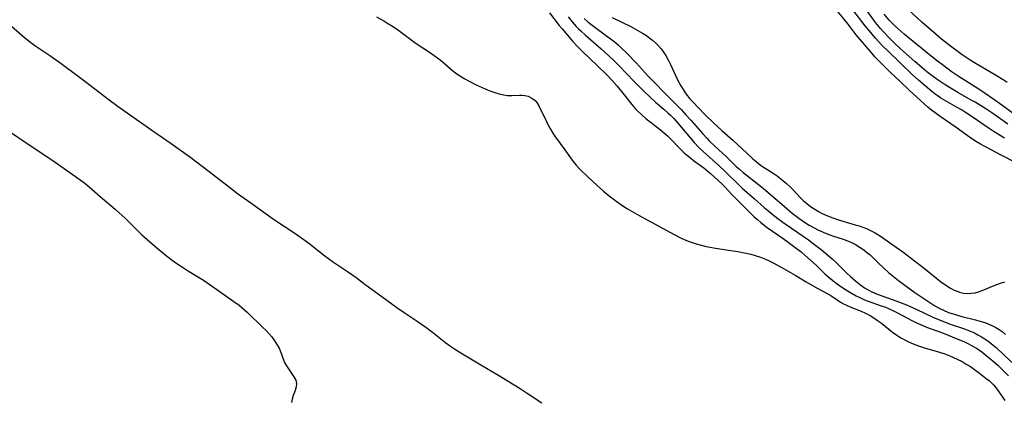
# Model space of a CAD drawing. Units: inches. Extents: x 2100757 to 2106193, y 260414 to 265876.
# Drawn here: x 2102529 to 2102693, y 262700 to 262764 of the extents above; entities that cross this region are included whole.
import ezdxf

# ---------------------------------------------------------------- set-up
doc = ezdxf.new("R2010")
doc.units = ezdxf.units.IN
doc.header["$MEASUREMENT"] = 0
doc.layers.add('c_08_T12S_R20E', color=80, linetype='Continuous')

msp = doc.modelspace()

# ---------------------------------------------------------------- linework, layer by layer
at = {"layer": 'c_08_T12S_R20E'}
for points in [[(2102693.63, 262753.28, 826), (2102692.99, 262753.7, 826), (2102691.72, 262754.47, 826), (2102688.5, 262756.36, 826), (2102687.46, 262757.02, 826), (2102686.15, 262757.91, 826), (2102685.5, 262758.37, 826), (2102684.44, 262759.17, 826), (2102682.73, 262760.5, 826), (2102681.83, 262761.26, 826), (2102679.45, 262763.35, 826), (2102676.43, 262766.1, 826)], [(2102588.6, 262764.2, 826), (2102589.82, 262763.53, 826), (2102590.33, 262763.24, 826), (2102591.26, 262762.66, 826), (2102592.31, 262761.93, 826), (2102594.29, 262760.42, 826), (2102595.05, 262759.87, 826), (2102597.57, 262758.22, 826), (2102598.22, 262757.78, 826), (2102598.75, 262757.4, 826), (2102599.48, 262756.83, 826), (2102601.33, 262755.24, 826), (2102601.97, 262754.74, 826), (2102602.76, 262754.21, 826), (2102603.33, 262753.88, 826), (2102603.91, 262753.56, 826), (2102605.2, 262752.91, 826), (2102606.71, 262752.21, 826), (2102607.49, 262751.88, 826), (2102608.3, 262751.59, 826), (2102609.05, 262751.37, 826), (2102609.79, 262751.2, 826), (2102610.4, 262751.11, 826), (2102611.15, 262751.08, 826), (2102612.4, 262751.15, 826), (2102612.79, 262751.15, 826), (2102613.32, 262751.11, 826), (2102613.88, 262750.97, 826), (2102614.49, 262750.68, 826), (2102615.02, 262750.26, 826), (2102615.28, 262749.94, 826), (2102615.68, 262749.3, 826), (2102616.89, 262746.76, 826), (2102617.3, 262745.96, 826), (2102617.55, 262745.49, 826), (2102617.97, 262744.81, 826), (2102618.42, 262744.15, 826), (2102619.95, 262742.05, 826), (2102620.9, 262740.72, 826), (2102621.37, 262740.1, 826), (2102621.86, 262739.49, 826), (2102622.54, 262738.75, 826), (2102623.79, 262737.53, 826), (2102625.32, 262736.11, 826), (2102626.38, 262735.15, 826), (2102627.34, 262734.36, 826), (2102628.43, 262733.53, 826), (2102629.28, 262732.94, 826), (2102630.42, 262732.22, 826), (2102632.37, 262731.11, 826), (2102638.15, 262727.93, 826), (2102639.35, 262727.34, 826), (2102640.51, 262726.84, 826), (2102641.32, 262726.55, 826), (2102641.83, 262726.39, 826), (2102642.91, 262726.09, 826), (2102643.48, 262725.96, 826), (2102644.16, 262725.82, 826), (2102645.06, 262725.66, 826), (2102647.63, 262725.3, 826), (2102648.79, 262725.12, 826), (2102650.16, 262724.85, 826), (2102650.93, 262724.66, 826), (2102651.69, 262724.45, 826), (2102652.55, 262724.17, 826), (2102653.38, 262723.84, 826), (2102653.98, 262723.57, 826), (2102654.57, 262723.28, 826), (2102655.25, 262722.91, 826), (2102656.4, 262722.25, 826), (2102658.33, 262721.18, 826), (2102660.16, 262720.07, 826), (2102662.01, 262719.01, 826), (2102663.76, 262718.07, 826), (2102664.28, 262717.76, 826), (2102665.32, 262717.03, 826), (2102665.86, 262716.68, 826), (2102666.37, 262716.4, 826), (2102666.9, 262716.14, 826), (2102667.61, 262715.82, 826), (2102669.31, 262715.15, 826), (2102670.03, 262714.85, 826), (2102670.83, 262714.44, 826), (2102671.44, 262714.05, 826), (2102672.04, 262713.63, 826), (2102672.69, 262713.14, 826), (2102674.56, 262711.66, 826), (2102675.28, 262711.14, 826), (2102675.92, 262710.73, 826), (2102676.59, 262710.36, 826), (2102677.12, 262710.09, 826), (2102677.98, 262709.71, 826), (2102678.87, 262709.38, 826), (2102679.89, 262709.05, 826), (2102682.38, 262708.34, 826), (2102683.28, 262708.03, 826), (2102684.09, 262707.72, 826), (2102684.71, 262707.46, 826), (2102685.32, 262707.18, 826), (2102686.14, 262706.76, 826), (2102686.84, 262706.36, 826), (2102687.52, 262705.94, 826), (2102687.99, 262705.63, 826), (2102689.04, 262704.85, 826), (2102690.16, 262703.97, 826), (2102690.68, 262703.53, 826), (2102691.12, 262703.12, 826), (2102691.36, 262702.87, 826), (2102691.69, 262702.49, 826), (2102692.15, 262701.9, 826), (2102692.94, 262700.79, 826), (2102693.27, 262700.27, 826)], [(2102617.41, 262764.87, 824), (2102619.04, 262762.77, 824), (2102619.5, 262762.2, 824), (2102620.4, 262761.14, 824), (2102621.25, 262760.18, 824), (2102622.18, 262759.17, 824), (2102622.92, 262758.42, 824), (2102625.34, 262756.11, 824), (2102626.95, 262754.53, 824), (2102627.85, 262753.62, 824), (2102628.69, 262752.66, 824), (2102629.62, 262751.52, 824), (2102631.12, 262749.63, 824), (2102631.69, 262748.96, 824), (2102632.11, 262748.51, 824), (2102632.77, 262747.87, 824), (2102633.47, 262747.27, 824), (2102635.92, 262745.37, 824), (2102636.61, 262744.79, 824), (2102637.06, 262744.37, 824), (2102637.71, 262743.72, 824), (2102639.05, 262742.32, 824), (2102639.81, 262741.6, 824), (2102640.19, 262741.26, 824), (2102640.59, 262740.93, 824), (2102641.4, 262740.3, 824), (2102643.13, 262739.04, 824), (2102643.84, 262738.46, 824), (2102644.23, 262738.11, 824), (2102645.39, 262737.05, 824), (2102646.2, 262736.29, 824), (2102646.54, 262735.95, 824), (2102647.86, 262734.56, 824), (2102650.13, 262732.25, 824), (2102650.81, 262731.57, 824), (2102651.45, 262730.96, 824), (2102652.11, 262730.37, 824), (2102652.6, 262729.96, 824), (2102653.69, 262729.13, 824), (2102656.32, 262727.3, 824), (2102657.19, 262726.68, 824), (2102658.3, 262725.85, 824), (2102659.31, 262725.05, 824), (2102659.94, 262724.52, 824), (2102660.91, 262723.67, 824), (2102661.82, 262722.82, 824), (2102663.3, 262721.36, 824), (2102663.98, 262720.75, 824), (2102664.59, 262720.26, 824), (2102665.15, 262719.84, 824), (2102666.29, 262719.05, 824), (2102667.43, 262718.32, 824), (2102668.48, 262717.73, 824), (2102669.34, 262717.31, 824), (2102669.9, 262717.07, 824), (2102670.48, 262716.84, 824), (2102672.68, 262716.07, 824), (2102673.25, 262715.86, 824), (2102674.01, 262715.54, 824), (2102674.71, 262715.22, 824), (2102675.4, 262714.87, 824), (2102677.76, 262713.6, 824), (2102678.41, 262713.27, 824), (2102679.57, 262712.75, 824), (2102680.22, 262712.49, 824), (2102682.88, 262711.53, 824), (2102685.42, 262710.52, 824), (2102686.42, 262710.09, 824), (2102687.08, 262709.78, 824), (2102687.73, 262709.44, 824), (2102688.2, 262709.17, 824), (2102688.68, 262708.87, 824), (2102689.4, 262708.37, 824), (2102690.11, 262707.84, 824), (2102690.7, 262707.36, 824), (2102691.28, 262706.87, 824), (2102692.12, 262706.11, 824), (2102693.88, 262704.4, 824)], [(2102620.51, 262764.21, 822), (2102621.17, 262763.4, 822), (2102621.87, 262762.61, 822), (2102622.26, 262762.21, 822), (2102622.66, 262761.82, 822), (2102623.4, 262761.15, 822), (2102626, 262758.91, 822), (2102627.31, 262757.72, 822), (2102628.16, 262756.91, 822), (2102628.98, 262756.09, 822), (2102631.51, 262753.42, 822), (2102633.18, 262751.77, 822), (2102634.1, 262750.89, 822), (2102635.08, 262750, 822), (2102636.48, 262748.81, 822), (2102637.13, 262748.24, 822), (2102637.58, 262747.82, 822), (2102638.1, 262747.28, 822), (2102638.79, 262746.51, 822), (2102641.53, 262743.27, 822), (2102642.3, 262742.44, 822), (2102642.99, 262741.78, 822), (2102645.63, 262739.45, 822), (2102646.74, 262738.4, 822), (2102648.93, 262736.24, 822), (2102649.52, 262735.67, 822), (2102651.53, 262733.86, 822), (2102653.15, 262732.44, 822), (2102653.98, 262731.75, 822), (2102654.73, 262731.15, 822), (2102655.67, 262730.45, 822), (2102656.67, 262729.74, 822), (2102658.8, 262728.27, 822), (2102660.55, 262727.04, 822), (2102661.35, 262726.45, 822), (2102662.68, 262725.42, 822), (2102663.78, 262724.51, 822), (2102664.47, 262723.89, 822), (2102665.14, 262723.25, 822), (2102666.91, 262721.47, 822), (2102667.53, 262720.92, 822), (2102668.42, 262720.18, 822), (2102669.43, 262719.4, 822), (2102669.9, 262719.07, 822), (2102670.39, 262718.75, 822), (2102670.97, 262718.44, 822), (2102671.62, 262718.15, 822), (2102672.3, 262717.89, 822), (2102675.28, 262716.85, 822), (2102676.86, 262716.23, 822), (2102678.6, 262715.47, 822), (2102681.28, 262714.19, 822), (2102682.5, 262713.68, 822), (2102684.34, 262712.97, 822), (2102686.39, 262712.25, 822), (2102687.64, 262711.78, 822), (2102688.2, 262711.54, 822), (2102688.78, 262711.24, 822), (2102689.35, 262710.91, 822), (2102689.91, 262710.55, 822), (2102690.62, 262710.05, 822), (2102691.3, 262709.51, 822), (2102691.79, 262709.09, 822), (2102693.11, 262707.87, 822), (2102694.73, 262706.31, 822)], [(2102627.86, 262764.09, 818), (2102630.93, 262762.59, 818), (2102632.14, 262761.93, 818), (2102632.88, 262761.5, 818), (2102633.55, 262761.08, 818), (2102634.19, 262760.62, 818), (2102634.59, 262760.31, 818), (2102635.14, 262759.82, 818), (2102635.59, 262759.36, 818), (2102636.01, 262758.87, 818), (2102636.41, 262758.33, 818), (2102636.77, 262757.77, 818), (2102637.22, 262756.96, 818), (2102637.55, 262756.29, 818), (2102638.45, 262754.33, 818), (2102638.8, 262753.62, 818), (2102639.3, 262752.69, 818), (2102639.65, 262752.1, 818), (2102640.02, 262751.54, 818), (2102640.38, 262751.06, 818), (2102640.74, 262750.63, 818), (2102641.26, 262750.05, 818), (2102643.25, 262747.99, 818), (2102644.78, 262746.52, 818), (2102646.13, 262745.26, 818), (2102647.94, 262743.66, 818), (2102650.27, 262741.47, 818), (2102651.29, 262740.55, 818), (2102651.83, 262740.09, 818), (2102652.57, 262739.51, 818), (2102652.9, 262739.28, 818), (2102654.65, 262738.17, 818), (2102655.31, 262737.71, 818), (2102656.29, 262736.96, 818), (2102656.91, 262736.43, 818), (2102657.51, 262735.87, 818), (2102657.78, 262735.6, 818), (2102659.27, 262734.01, 818), (2102659.72, 262733.57, 818), (2102660.28, 262733.09, 818), (2102660.87, 262732.63, 818), (2102661.31, 262732.32, 818), (2102661.76, 262732.03, 818), (2102662.23, 262731.75, 818), (2102662.72, 262731.5, 818), (2102663.35, 262731.21, 818), (2102663.99, 262730.93, 818), (2102664.78, 262730.64, 818), (2102665.41, 262730.42, 818), (2102666.28, 262730.16, 818), (2102668.34, 262729.58, 818), (2102668.98, 262729.38, 818), (2102669.61, 262729.16, 818), (2102670.2, 262728.93, 818), (2102670.89, 262728.62, 818), (2102671.64, 262728.22, 818), (2102672.56, 262727.65, 818), (2102675.17, 262725.84, 818), (2102676.29, 262725.04, 818), (2102679.85, 262722.27, 818), (2102681.91, 262720.6, 818), (2102682.54, 262720.12, 818), (2102683.62, 262719.39, 818), (2102684.23, 262719.01, 818), (2102684.84, 262718.68, 818), (2102685.31, 262718.48, 818), (2102685.7, 262718.34, 818), (2102686.39, 262718.19, 818), (2102687.02, 262718.13, 818), (2102687.66, 262718.14, 818), (2102688.3, 262718.23, 818), (2102688.85, 262718.37, 818), (2102689.48, 262718.59, 818), (2102691.49, 262719.44, 818), (2102692.52, 262719.84, 818), (2102693.24, 262720.07, 818)], [(2102695.13, 262739.87, 818), (2102692.63, 262741.17, 818), (2102690.03, 262742.54, 818), (2102689.19, 262743, 818), (2102688.55, 262743.38, 818), (2102687.95, 262743.76, 818), (2102687.37, 262744.16, 818), (2102685.15, 262745.8, 818), (2102682.49, 262747.6, 818), (2102681.06, 262748.65, 818), (2102680.41, 262749.18, 818), (2102679.85, 262749.67, 818), (2102677.28, 262752.05, 818), (2102675.75, 262753.51, 818), (2102674.2, 262754.96, 818), (2102672.71, 262756.45, 818), (2102671.66, 262757.52, 818), (2102670.8, 262758.47, 818), (2102669.86, 262759.59, 818), (2102668.51, 262761.23, 818), (2102667.16, 262762.99, 818), (2102665.17, 262765.46, 818)], [(2102693.21, 262744.01, 820), (2102691.49, 262745.04, 820), (2102690.31, 262745.81, 820), (2102687.84, 262747.53, 820), (2102686.68, 262748.3, 820), (2102686.05, 262748.69, 820), (2102685.3, 262749.12, 820), (2102683.74, 262750, 820), (2102682.62, 262750.67, 820), (2102682.14, 262751, 820), (2102681.66, 262751.34, 820), (2102681.07, 262751.8, 820), (2102679.97, 262752.69, 820), (2102678.87, 262753.64, 820), (2102677.81, 262754.63, 820), (2102675.8, 262756.55, 820), (2102673.86, 262758.43, 820), (2102672.77, 262759.52, 820), (2102671.74, 262760.64, 820), (2102670.91, 262761.59, 820), (2102669.99, 262762.69, 820), (2102667.91, 262765.39, 820)], [(2102693.75, 262746.33, 822), (2102691.25, 262748.09, 822), (2102690.09, 262748.86, 822), (2102688.31, 262749.97, 822), (2102687.66, 262750.35, 822), (2102685.44, 262751.59, 822), (2102683.76, 262752.58, 822), (2102683.13, 262752.98, 822), (2102681.99, 262753.77, 822), (2102681.36, 262754.24, 822), (2102680.29, 262755.06, 822), (2102679.49, 262755.72, 822), (2102678.28, 262756.77, 822), (2102676.39, 262758.46, 822), (2102675, 262759.74, 822), (2102673.99, 262760.72, 822), (2102673.06, 262761.7, 822), (2102672.56, 262762.26, 822), (2102671.73, 262763.29, 822), (2102670.42, 262765.04, 822)], [(2102694.64, 262748.1, 824), (2102692.77, 262749.48, 824), (2102691.42, 262750.44, 824), (2102689.25, 262751.94, 824), (2102685.5, 262754.32, 824), (2102684.34, 262755.13, 824), (2102683.09, 262756.04, 824), (2102682.05, 262756.82, 824), (2102680.97, 262757.67, 824), (2102677.08, 262760.83, 824), (2102676.48, 262761.34, 824), (2102675.5, 262762.2, 824), (2102674.84, 262762.82, 824), (2102673.98, 262763.68, 824), (2102673.16, 262764.64, 824)], [(2102527.77, 262762.68, 828), (2102529.97, 262760.77, 828), (2102531.02, 262759.95, 828), (2102531.7, 262759.46, 828), (2102534.35, 262757.66, 828), (2102536.08, 262756.42, 828), (2102538.69, 262754.47, 828), (2102540.46, 262753.17, 828), (2102543.81, 262750.56, 828), (2102545.55, 262749.28, 828), (2102551.14, 262745.31, 828), (2102554.39, 262743.1, 828), (2102557.68, 262740.75, 828), (2102559.57, 262739.32, 828), (2102564.08, 262735.82, 828), (2102565.45, 262734.79, 828), (2102567.63, 262733.2, 828), (2102571.6, 262730.4, 828), (2102574.83, 262728.27, 828), (2102575.95, 262727.51, 828), (2102577.32, 262726.5, 828), (2102579.96, 262724.4, 828), (2102580.57, 262723.94, 828), (2102581.41, 262723.35, 828), (2102583.94, 262721.64, 828), (2102585.21, 262720.75, 828), (2102586.89, 262719.51, 828), (2102589.45, 262717.59, 828), (2102591.96, 262715.77, 828), (2102593.2, 262714.92, 828), (2102595.34, 262713.52, 828), (2102596.83, 262712.49, 828), (2102597.93, 262711.66, 828), (2102600.16, 262709.9, 828), (2102600.76, 262709.46, 828), (2102601.57, 262708.9, 828), (2102602.37, 262708.4, 828), (2102605.99, 262706.21, 828), (2102608.82, 262704.53, 828), (2102612.54, 262702.25, 828), (2102613.86, 262701.4, 828), (2102616.12, 262699.91, 828)], [(2102623.18, 262763.93, 820), (2102623.79, 262763.41, 820), (2102624.31, 262763, 820), (2102627.36, 262760.74, 820), (2102628.11, 262760.15, 820), (2102628.84, 262759.53, 820), (2102629.35, 262759.07, 820), (2102630.25, 262758.21, 820), (2102631.87, 262756.53, 820), (2102633.86, 262754.34, 820), (2102634.55, 262753.6, 820), (2102636.89, 262751.24, 820), (2102638.69, 262749.44, 820), (2102639.36, 262748.75, 820), (2102640.14, 262747.9, 820), (2102640.94, 262747.01, 820), (2102642.95, 262744.69, 820), (2102643.62, 262743.97, 820), (2102644.02, 262743.57, 820), (2102644.93, 262742.68, 820), (2102646.9, 262740.86, 820), (2102648.53, 262739.29, 820), (2102649.04, 262738.82, 820), (2102649.65, 262738.28, 820), (2102650.17, 262737.86, 820), (2102652.24, 262736.28, 820), (2102652.71, 262735.9, 820), (2102653.38, 262735.34, 820), (2102656.53, 262732.58, 820), (2102657.83, 262731.52, 820), (2102658.92, 262730.69, 820), (2102660.05, 262729.9, 820), (2102660.66, 262729.52, 820), (2102661.58, 262729, 820), (2102662.11, 262728.74, 820), (2102663.37, 262728.18, 820), (2102664.09, 262727.89, 820), (2102664.7, 262727.68, 820), (2102666.3, 262727.15, 820), (2102667.33, 262726.77, 820), (2102667.6, 262726.65, 820), (2102668.4, 262726.25, 820), (2102669.18, 262725.79, 820), (2102669.63, 262725.49, 820), (2102670.07, 262725.16, 820), (2102670.44, 262724.85, 820), (2102670.8, 262724.53, 820), (2102671.32, 262724.04, 820), (2102672.33, 262723.03, 820), (2102672.97, 262722.42, 820), (2102673.88, 262721.62, 820), (2102675.54, 262720.28, 820), (2102676.83, 262719.31, 820), (2102678.25, 262718.3, 820), (2102681.61, 262716.08, 820), (2102682.32, 262715.66, 820), (2102683.02, 262715.31, 820), (2102683.89, 262714.95, 820), (2102684.79, 262714.64, 820), (2102686.08, 262714.27, 820), (2102688.38, 262713.71, 820), (2102689.07, 262713.52, 820), (2102689.92, 262713.25, 820), (2102690.57, 262713.01, 820), (2102691.2, 262712.73, 820), (2102691.76, 262712.45, 820), (2102692.32, 262712.12, 820), (2102692.84, 262711.75, 820), (2102693.39, 262711.27, 820)], [(2102526.8, 262745.56, 830), (2102531.08, 262742.66, 830), (2102534.68, 262740.25, 830), (2102538.83, 262737.33, 830), (2102540, 262736.47, 830), (2102540.73, 262735.88, 830), (2102542.53, 262734.27, 830), (2102545.05, 262732.15, 830), (2102545.74, 262731.54, 830), (2102546.7, 262730.64, 830), (2102548.81, 262728.55, 830), (2102549.48, 262727.91, 830), (2102550.36, 262727.11, 830), (2102551.98, 262725.73, 830), (2102553.63, 262724.39, 830), (2102554.57, 262723.67, 830), (2102555.31, 262723.12, 830), (2102555.93, 262722.7, 830), (2102557.09, 262721.95, 830), (2102559.21, 262720.67, 830), (2102559.76, 262720.31, 830), (2102562.53, 262718.36, 830), (2102564.82, 262716.79, 830), (2102565.73, 262716.14, 830), (2102566.15, 262715.8, 830), (2102567.06, 262715, 830), (2102569.68, 262712.46, 830), (2102570.15, 262712, 830), (2102570.67, 262711.45, 830), (2102571.14, 262710.88, 830), (2102571.51, 262710.4, 830), (2102571.84, 262709.91, 830), (2102572.12, 262709.46, 830), (2102572.36, 262709.01, 830), (2102572.59, 262708.45, 830), (2102573.07, 262707.07, 830), (2102573.25, 262706.63, 830), (2102573.57, 262706.05, 830), (2102574.61, 262704.58, 830), (2102574.84, 262704.22, 830), (2102575.13, 262703.66, 830), (2102575.27, 262703.1, 830), (2102575.22, 262702.53, 830), (2102575.04, 262701.95, 830), (2102574.73, 262701.11, 830), (2102574.55, 262700.51, 830), (2102574.45, 262699.92, 830)]]:
    msp.add_polyline3d(points, dxfattribs=at)

doc.saveas('drawing.dxf')
